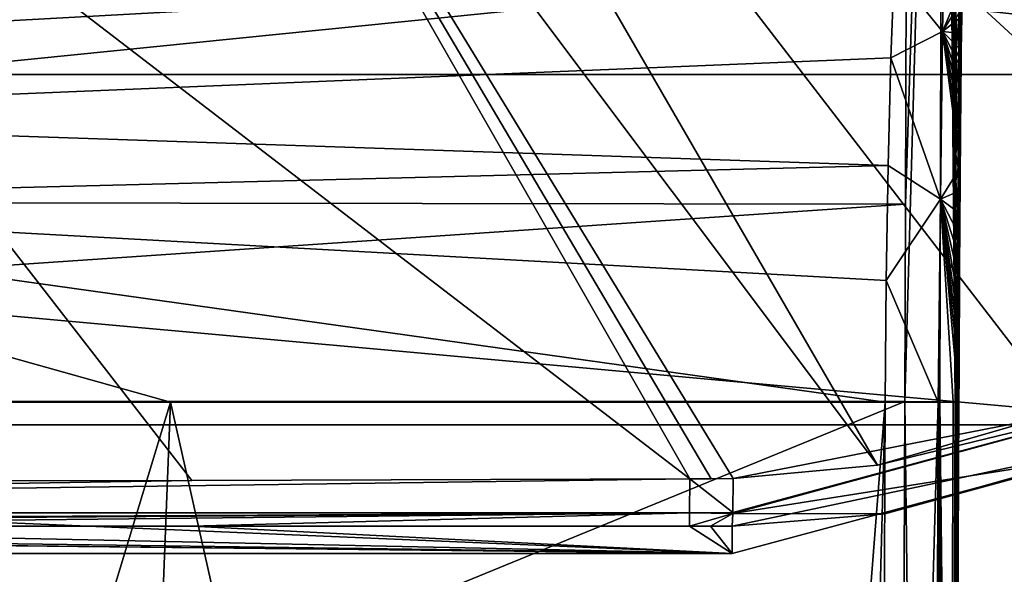
# Model space of a CAD drawing. Units: millimetres. Extents: x -110 to 124, y -71 to 35.
# Drawn here: x -66 to -51, y -35 to -27 of the extents above; entities that cross this region are included whole.
import ezdxf

# ---------------------------------------------------------------- set-up
doc = ezdxf.new("R2010")
doc.units = ezdxf.units.MM
doc.header["$LTSCALE"] = 65.185185
for name, color, linetype in [('101', 7, 'CONTINUOUS'), ('106', 7, 'CONTINUOUS'), ('107', 7, 'CONTINUOUS'), ('253', 7, 'CONTINUOUS'), ('256', 7, 'CONTINUOUS'), ('257', 7, 'CONTINUOUS'), ('268', 7, 'CONTINUOUS'), ('269', 7, 'CONTINUOUS'), ('277', 7, 'CONTINUOUS'), ('278', 7, 'CONTINUOUS'), ('279', 7, 'CONTINUOUS'), ('85', 7, 'CONTINUOUS'), ('86', 7, 'CONTINUOUS'), ('87', 7, 'CONTINUOUS'), ('94', 7, 'CONTINUOUS'), ('95', 7, 'CONTINUOUS'), ('97', 7, 'CONTINUOUS')]:
    doc.layers.add(name, color=color, linetype=linetype)

msp = doc.modelspace()

# ---------------------------------------------------------------- linework, layer by layer
at = {"layer": '101', "color": 7, "linetype": 'Continuous'}
for points in [[(-97.716, -29.468, 32.309), (-52.272, -24.321, 32.279), (-97.728, -24.182, 32.278), (-97.716, -29.468, 32.309)], [(-52.284, -29.533, 32.309), (-52.272, -24.321, 32.279), (-97.716, -29.468, 32.309), (-52.284, -29.533, 32.309)], [(-97.704, -32.623, 32.325), (-52.284, -29.533, 32.309), (-97.716, -29.468, 32.309), (-97.704, -32.623, 32.325)], [(-52.296, -32.623, 32.325), (-52.284, -29.533, 32.309), (-97.704, -32.623, 32.325), (-52.296, -32.623, 32.325)], [(-97.627, -51.187, 32.394), (-52.296, -32.623, 32.325), (-97.704, -32.623, 32.325), (-97.627, -51.187, 32.394)], [(-52.36, -48.096, 32.386), (-52.296, -32.623, 32.325), (-97.627, -51.187, 32.394), (-52.36, -48.096, 32.386)]]:
    msp.add_3dface(points, dxfattribs=at)
at = {"layer": '106', "color": 7, "linetype": 'Continuous'}
for points in [[(-52.284, -29.533, 32.309), (-52.296, -32.623, 32.325), (-51.692, -11.157, 31.951), (-52.284, -29.533, 32.309)], [(-51.692, -11.157, 31.951), (-52.296, -32.623, 32.325), (-51.748, -32.627, 32.095), (-51.692, -11.157, 31.951)], [(-52.284, -29.533, 32.309), (-51.692, -11.157, 31.951), (-52.272, -24.321, 32.279), (-52.284, -29.533, 32.309)], [(-51.51, -32.631, 31.551), (-51.692, -11.157, 31.951), (-51.748, -32.627, 32.095), (-51.51, -32.631, 31.551)], [(-51.51, -32.631, 31.551), (-51.507, -31.848, 31.547), (-51.692, -11.157, 31.951), (-51.51, -32.631, 31.551)], [(-51.507, -31.848, 31.547), (-51.504, -31.187, 31.543), (-51.692, -11.157, 31.951), (-51.507, -31.848, 31.547)], [(-51.504, -31.187, 31.543), (-51.502, -30.631, 31.54), (-51.692, -11.157, 31.951), (-51.504, -31.187, 31.543)], [(-51.502, -30.631, 31.54), (-51.501, -30.126, 31.538), (-51.692, -11.157, 31.951), (-51.502, -30.631, 31.54)], [(-51.501, -30.126, 31.538), (-51.499, -29.54, 31.534), (-51.692, -11.157, 31.951), (-51.501, -30.126, 31.538)], [(-51.499, -29.54, 31.534), (-51.498, -29.165, 31.532), (-51.692, -11.157, 31.951), (-51.499, -29.54, 31.534)], [(-51.498, -29.165, 31.532), (-51.496, -28.752, 31.529), (-51.692, -11.157, 31.951), (-51.498, -29.165, 31.532)], [(-51.496, -28.752, 31.529), (-51.495, -28.296, 31.527), (-51.692, -11.157, 31.951), (-51.496, -28.752, 31.529)], [(-51.495, -28.296, 31.527), (-51.494, -27.791, 31.523), (-51.692, -11.157, 31.951), (-51.495, -28.296, 31.527)], [(-51.494, -27.791, 31.523), (-51.492, -27.233, 31.52), (-51.692, -11.157, 31.951), (-51.494, -27.791, 31.523)], [(-51.492, -27.233, 31.52), (-51.491, -26.615, 31.516), (-51.692, -11.157, 31.951), (-51.492, -27.233, 31.52)]]:
    msp.add_3dface(points, dxfattribs=at)
at = {"layer": '107', "color": 7, "linetype": 'Continuous'}
for points in [[(-52.296, -32.623, 32.325), (-52.36, -48.096, 32.386), (-51.883, -66.729, 32.177), (-52.296, -32.623, 32.325)], [(-51.748, -32.627, 32.095), (-52.296, -32.623, 32.325), (-51.883, -66.729, 32.177), (-51.748, -32.627, 32.095)], [(-51.651, -66.73, 31.635), (-51.748, -32.627, 32.095), (-51.883, -66.729, 32.177), (-51.651, -66.73, 31.635)], [(-51.651, -66.73, 31.635), (-51.575, -48.102, 31.61), (-51.748, -32.627, 32.095), (-51.651, -66.73, 31.635)], [(-51.575, -48.102, 31.61), (-51.51, -32.631, 31.551), (-51.748, -32.627, 32.095), (-51.575, -48.102, 31.61)]]:
    msp.add_3dface(points, dxfattribs=at)
at = {"layer": '253', "color": 7, "linetype": 'Continuous'}
for points in [[(-110, -20, -104.3), (-40, -20, -104.3), (-42.011, -27.501, -104.3), (-110, -20, -104.3)], [(-107.989, -27.501, -104.3), (-110, -20, -104.3), (-42.011, -27.501, -104.3), (-107.989, -27.501, -104.3)], [(-102.501, -32.989, -104.3), (-107.989, -27.501, -104.3), (-47.499, -32.989, -104.3), (-102.501, -32.989, -104.3)], [(-47.499, -32.989, -104.3), (-107.989, -27.501, -104.3), (-42.011, -27.501, -104.3), (-47.499, -32.989, -104.3)], [(-95, -35, -104.3), (-102.501, -32.989, -104.3), (-55, -35, -104.3), (-95, -35, -104.3)], [(-55, -35, -104.3), (-102.501, -32.989, -104.3), (-47.499, -32.989, -104.3), (-55, -35, -104.3)]]:
    msp.add_3dface(points, dxfattribs=at)
at = {"layer": '256', "color": 7, "linetype": 'Continuous'}
for points in [[(-55.666, -33.834, -78.985), (-65.574, -16.496, -74.3), (-75, -18.999, -74.3), (-55.666, -33.834, -78.985)], [(-75.184, -33.872, -78.948), (-63.466, -33.856, -78.963), (-75, -18.999, -74.3), (-75.184, -33.872, -78.948)], [(-63.466, -33.856, -78.963), (-55.666, -33.834, -78.985), (-75, -18.999, -74.3), (-63.466, -33.856, -78.963)]]:
    msp.add_3dface(points, dxfattribs=at)
at = {"layer": '257', "color": 7, "linetype": 'Continuous'}
for points in [[(-63.449, -15.086, -74.3), (-46.397, -30.763, -79.047), (-61.566, -13.434, -74.3), (-63.449, -15.086, -74.3)], [(-46.397, -30.763, -79.047), (-42.907, -26.614, -79.042), (-61.566, -13.434, -74.3), (-46.397, -30.763, -79.047)], [(-65.574, -16.496, -74.3), (-52.727, -33.618, -79.014), (-63.449, -15.086, -74.3), (-65.574, -16.496, -74.3)], [(-49.816, -32.777, -79.035), (-46.397, -30.763, -79.047), (-63.449, -15.086, -74.3), (-49.816, -32.777, -79.035)], [(-52.727, -33.618, -79.014), (-49.816, -32.777, -79.035), (-63.449, -15.086, -74.3), (-52.727, -33.618, -79.014)], [(-65.574, -16.496, -74.3), (-55.666, -33.834, -78.985), (-55.328, -33.83, -78.986), (-65.574, -16.496, -74.3)], [(-52.727, -33.618, -79.014), (-65.574, -16.496, -74.3), (-54.985, -33.826, -78.989), (-52.727, -33.618, -79.014)], [(-54.985, -33.826, -78.989), (-65.574, -16.496, -74.3), (-55.328, -33.83, -78.986), (-54.985, -33.826, -78.989)]]:
    msp.add_3dface(points, dxfattribs=at)
at = {"layer": '268', "color": 7, "linetype": 'Continuous'}
for points in [[(-95, -35, -104.3), (-55, -35, -104.3), (-95, -34.575, -79.94), (-95, -35, -104.3)], [(-95, -34.575, -79.94), (-55, -35, -104.3), (-94.662, -34.575, -79.936), (-95, -34.575, -79.94)], [(-94.662, -34.575, -79.936), (-55, -35, -104.3), (-94.33, -34.575, -79.933), (-94.662, -34.575, -79.936)], [(-94.33, -34.575, -79.933), (-55, -35, -104.3), (-86.64, -34.574, -79.905), (-94.33, -34.575, -79.933)], [(-86.64, -34.574, -79.905), (-55, -35, -104.3), (-75.184, -34.574, -79.885), (-86.64, -34.574, -79.905)], [(-75.184, -34.574, -79.885), (-55, -35, -104.3), (-63.469, -34.574, -79.905), (-75.184, -34.574, -79.885)], [(-63.469, -34.574, -79.905), (-55, -35, -104.3), (-55.67, -34.575, -79.933), (-63.469, -34.574, -79.905)], [(-55.67, -34.575, -79.933), (-55, -35, -104.3), (-55.338, -34.575, -79.936), (-55.67, -34.575, -79.933)], [(-55.338, -34.575, -79.936), (-55, -35, -104.3), (-55, -34.575, -79.94), (-55.338, -34.575, -79.936)]]:
    msp.add_3dface(points, dxfattribs=at)
at = {"layer": '269', "color": 7, "linetype": 'Continuous'}
for points in [[(-55, -35, -104.3), (-47.499, -32.989, -104.3), (-55, -34.575, -79.94), (-55, -35, -104.3)], [(-55, -34.575, -79.94), (-47.499, -32.989, -104.3), (-52.612, -34.378, -79.969), (-55, -34.575, -79.94)], [(-52.612, -34.378, -79.969), (-47.499, -32.989, -104.3), (-49.526, -33.509, -79.994), (-52.612, -34.378, -79.969)]]:
    msp.add_3dface(points, dxfattribs=at)
at = {"layer": '277', "color": 7, "linetype": 'Continuous'}
for points in [[(-49.526, -33.509, -79.994), (-47.827, -32.427, -79.386), (-54.991, -34.376, -79.358), (-49.526, -33.509, -79.994)], [(-54.991, -34.376, -79.358), (-47.827, -32.427, -79.386), (-54.99, -34.36, -79.339), (-54.991, -34.376, -79.358)], [(-47.827, -32.427, -79.386), (-54.985, -33.826, -78.989), (-54.99, -34.36, -79.339), (-47.827, -32.427, -79.386)], [(-52.727, -33.618, -79.014), (-54.985, -33.826, -78.989), (-47.827, -32.427, -79.386), (-52.727, -33.618, -79.014)], [(-49.816, -32.777, -79.035), (-52.727, -33.618, -79.014), (-47.827, -32.427, -79.386), (-49.816, -32.777, -79.035)], [(-52.612, -34.378, -79.969), (-49.526, -33.509, -79.994), (-54.991, -34.376, -79.358), (-52.612, -34.378, -79.969)], [(-55, -34.575, -79.94), (-52.612, -34.378, -79.969), (-54.991, -34.376, -79.358), (-55, -34.575, -79.94)]]:
    msp.add_3dface(points, dxfattribs=at)
at = {"layer": '278', "color": 7, "linetype": 'Continuous'}
for points in [[(-54.99, -34.36, -79.339), (-55.666, -33.834, -78.985), (-55.668, -34.363, -79.335), (-54.99, -34.36, -79.339)], [(-55.666, -33.834, -78.985), (-54.985, -33.826, -78.989), (-55.328, -33.83, -78.986), (-55.666, -33.834, -78.985)], [(-54.985, -33.826, -78.989), (-55.666, -33.834, -78.985), (-54.99, -34.36, -79.339), (-54.985, -33.826, -78.989)], [(-55.67, -34.575, -79.933), (-54.991, -34.376, -79.358), (-55.668, -34.363, -79.335), (-55.67, -34.575, -79.933)], [(-55.67, -34.575, -79.933), (-55.338, -34.575, -79.936), (-54.991, -34.376, -79.358), (-55.67, -34.575, -79.933)], [(-54.991, -34.376, -79.358), (-54.99, -34.36, -79.339), (-55.668, -34.363, -79.335), (-54.991, -34.376, -79.358)], [(-55.338, -34.575, -79.936), (-55, -34.575, -79.94), (-54.991, -34.376, -79.358), (-55.338, -34.575, -79.936)]]:
    msp.add_3dface(points, dxfattribs=at)
at = {"layer": '279', "color": 7, "linetype": 'Continuous'}
for points in [[(-55.666, -33.834, -78.985), (-63.466, -33.856, -78.963), (-94.332, -34.363, -79.335), (-55.666, -33.834, -78.985)], [(-55.668, -34.363, -79.335), (-55.666, -33.834, -78.985), (-94.332, -34.363, -79.335), (-55.668, -34.363, -79.335)], [(-63.466, -33.856, -78.963), (-75.184, -33.872, -78.948), (-94.332, -34.363, -79.335), (-63.466, -33.856, -78.963)], [(-94.33, -34.575, -79.933), (-55.668, -34.363, -79.335), (-94.332, -34.363, -79.335), (-94.33, -34.575, -79.933)], [(-94.33, -34.575, -79.933), (-86.64, -34.574, -79.905), (-55.668, -34.363, -79.335), (-94.33, -34.575, -79.933)], [(-86.64, -34.574, -79.905), (-75.184, -34.574, -79.885), (-55.668, -34.363, -79.335), (-86.64, -34.574, -79.905)], [(-75.184, -34.574, -79.885), (-63.469, -34.574, -79.905), (-55.668, -34.363, -79.335), (-75.184, -34.574, -79.885)], [(-63.469, -34.574, -79.905), (-55.67, -34.575, -79.933), (-55.668, -34.363, -79.335), (-63.469, -34.574, -79.905)]]:
    msp.add_3dface(points, dxfattribs=at)
at = {"layer": '85', "color": 7, "linetype": 'Continuous'}
for points in [[(-75, -69.53, 26.73), (-75, -32.63, 26.086), (-63.8, -32.63, 26.182), (-75, -69.53, 26.73)], [(-65.241, -69.53, 26.803), (-75, -69.53, 26.73), (-63.8, -32.63, 26.182), (-65.241, -69.53, 26.803)], [(-55.485, -69.53, 27.021), (-65.241, -69.53, 26.803), (-63.8, -32.63, 26.182), (-55.485, -69.53, 27.021)], [(-52.603, -32.63, 26.469), (-55.485, -69.53, 27.021), (-63.8, -32.63, 26.182), (-52.603, -32.63, 26.469)], [(-53.563, -68.722, 27.067), (-55.485, -69.53, 27.021), (-52.603, -32.63, 26.469), (-53.563, -68.722, 27.067)], [(-52.743, -66.73, 27.06), (-53.563, -68.722, 27.067), (-52.603, -32.63, 26.469), (-52.743, -66.73, 27.06)]]:
    msp.add_3dface(points, dxfattribs=at)
at = {"layer": '86', "color": 7, "linetype": 'Continuous'}
for points in [[(-51.575, -48.102, 31.61), (-51.651, -66.73, 31.635), (-51.51, -32.631, 31.551), (-51.575, -48.102, 31.61)], [(-51.51, -32.631, 31.551), (-51.651, -66.73, 31.635), (-51.485, -32.631, 30.65), (-51.51, -32.631, 31.551)], [(-51.485, -32.631, 30.65), (-51.651, -66.73, 31.635), (-51.616, -66.73, 29.971), (-51.485, -32.631, 30.65)], [(-51.466, -32.63, 29.751), (-51.485, -32.631, 30.65), (-51.616, -66.73, 29.971), (-51.466, -32.63, 29.751)], [(-51.458, -32.63, 29.191), (-51.466, -32.63, 29.751), (-51.616, -66.73, 29.971), (-51.458, -32.63, 29.191)], [(-51.605, -66.73, 28.306), (-51.458, -32.63, 29.191), (-51.616, -66.73, 29.971), (-51.605, -66.73, 28.306)], [(-51.527, -49.675, 28.009), (-51.458, -32.63, 29.191), (-51.605, -66.73, 28.306), (-51.527, -49.675, 28.009)], [(-51.449, -32.63, 27.711), (-51.458, -32.63, 29.191), (-51.527, -49.675, 28.009), (-51.449, -32.63, 27.711)]]:
    msp.add_3dface(points, dxfattribs=at)
at = {"layer": '87', "color": 7, "linetype": 'Continuous'}
for points in [[(-52.743, -66.73, 27.06), (-52.603, -32.63, 26.469), (-51.773, -32.63, 26.846), (-52.743, -66.73, 27.06)], [(-51.895, -66.73, 27.391), (-52.743, -66.73, 27.06), (-51.773, -32.63, 26.846), (-51.895, -66.73, 27.391)], [(-51.682, -66.73, 27.762), (-51.895, -66.73, 27.391), (-51.773, -32.63, 26.846), (-51.682, -66.73, 27.762)], [(-51.541, -32.63, 27.217), (-51.682, -66.73, 27.762), (-51.773, -32.63, 26.846), (-51.541, -32.63, 27.217)], [(-51.449, -32.63, 27.711), (-51.527, -49.675, 28.009), (-51.682, -66.73, 27.762), (-51.449, -32.63, 27.711)], [(-51.449, -32.63, 27.711), (-51.682, -66.73, 27.762), (-51.541, -32.63, 27.217), (-51.449, -32.63, 27.711)]]:
    msp.add_3dface(points, dxfattribs=at)
at = {"layer": '94', "color": 7, "linetype": 'Continuous'}
for points in [[(-75, -27.138, 22.816), (-75, -26.232, 19.606), (-52.414, -25.018, 21.851), (-75, -27.138, 22.816)], [(-52.466, -25.893, 23.603), (-75, -27.138, 22.816), (-52.414, -25.018, 21.851), (-52.466, -25.893, 23.603)], [(-75, -28.17, 24.16), (-75, -27.138, 22.816), (-52.466, -25.893, 23.603), (-75, -28.17, 24.16)], [(-52.515, -27.241, 25.034), (-75, -28.17, 24.16), (-52.466, -25.893, 23.603), (-52.515, -27.241, 25.034)], [(-52.557, -28.924, 26.001), (-75, -28.17, 24.16), (-52.515, -27.241, 25.034), (-52.557, -28.924, 26.001)], [(-75, -29.493, 25.189), (-75, -28.17, 24.16), (-52.557, -28.924, 26.001), (-75, -29.493, 25.189)], [(-52.587, -30.729, 26.422), (-75, -29.493, 25.189), (-52.557, -28.924, 26.001), (-52.587, -30.729, 26.422)], [(-75, -32.63, 26.086), (-75, -29.493, 25.189), (-63.8, -32.63, 26.182), (-75, -32.63, 26.086)], [(-75, -29.493, 25.189), (-52.603, -32.63, 26.469), (-63.8, -32.63, 26.182), (-75, -29.493, 25.189)], [(-52.603, -32.63, 26.469), (-75, -29.493, 25.189), (-52.587, -30.729, 26.422), (-52.603, -32.63, 26.469)]]:
    msp.add_3dface(points, dxfattribs=at)
at = {"layer": '95', "color": 7, "linetype": 'Continuous'}
for points in [[(-51.704, -26.829, 25.26), (-52.466, -25.893, 23.603), (-51.67, -25.015, 23.013), (-51.704, -26.829, 25.26)], [(-51.704, -26.829, 25.26), (-51.67, -25.015, 23.013), (-51.398, -26.097, 25.661), (-51.704, -26.829, 25.26)], [(-52.515, -27.241, 25.034), (-52.466, -25.893, 23.603), (-51.704, -26.829, 25.26), (-52.515, -27.241, 25.034)], [(-51.402, -26.343, 25.873), (-51.704, -26.829, 25.26), (-51.398, -26.097, 25.661), (-51.402, -26.343, 25.873)], [(-51.405, -26.596, 26.075), (-51.704, -26.829, 25.26), (-51.402, -26.343, 25.873), (-51.405, -26.596, 26.075)], [(-51.409, -26.858, 26.266), (-51.704, -26.829, 25.26), (-51.405, -26.596, 26.075), (-51.409, -26.858, 26.266)], [(-51.738, -29.453, 26.603), (-52.515, -27.241, 25.034), (-51.704, -26.829, 25.26), (-51.738, -29.453, 26.603)], [(-51.738, -29.453, 26.603), (-51.704, -26.829, 25.26), (-51.429, -28.959, 27.315), (-51.738, -29.453, 26.603)], [(-51.429, -28.959, 27.315), (-51.704, -26.829, 25.26), (-51.426, -28.608, 27.192), (-51.429, -28.959, 27.315)], [(-51.426, -28.608, 27.192), (-51.704, -26.829, 25.26), (-51.423, -28.261, 27.052), (-51.426, -28.608, 27.192)], [(-51.423, -28.261, 27.052), (-51.704, -26.829, 25.26), (-51.421, -27.97, 26.919), (-51.423, -28.261, 27.052)], [(-51.421, -27.97, 26.919), (-51.704, -26.829, 25.26), (-51.418, -27.683, 26.773), (-51.421, -27.97, 26.919)], [(-51.418, -27.683, 26.773), (-51.704, -26.829, 25.26), (-51.415, -27.401, 26.616), (-51.418, -27.683, 26.773)], [(-51.415, -27.401, 26.616), (-51.704, -26.829, 25.26), (-51.412, -27.126, 26.447), (-51.415, -27.401, 26.616)], [(-51.412, -27.126, 26.447), (-51.704, -26.829, 25.26), (-51.409, -26.858, 26.266), (-51.412, -27.126, 26.447)], [(-52.557, -28.924, 26.001), (-52.515, -27.241, 25.034), (-51.738, -29.453, 26.603), (-52.557, -28.924, 26.001)], [(-52.587, -30.729, 26.422), (-52.557, -28.924, 26.001), (-51.738, -29.453, 26.603), (-52.587, -30.729, 26.422)], [(-51.432, -29.318, 27.421), (-51.738, -29.453, 26.603), (-51.429, -28.959, 27.315), (-51.432, -29.318, 27.421)], [(-51.773, -32.63, 26.846), (-52.587, -30.729, 26.422), (-51.738, -29.453, 26.603), (-51.773, -32.63, 26.846)], [(-51.541, -32.63, 27.217), (-51.773, -32.63, 26.846), (-51.738, -29.453, 26.603), (-51.541, -32.63, 27.217)], [(-51.434, -29.68, 27.509), (-51.738, -29.453, 26.603), (-51.432, -29.318, 27.421), (-51.434, -29.68, 27.509)], [(-51.449, -32.63, 27.711), (-51.541, -32.63, 27.217), (-51.738, -29.453, 26.603), (-51.449, -32.63, 27.711)], [(-51.449, -32.63, 27.711), (-51.738, -29.453, 26.603), (-51.447, -32.226, 27.704), (-51.449, -32.63, 27.711)], [(-51.447, -32.226, 27.704), (-51.738, -29.453, 26.603), (-51.445, -31.843, 27.697), (-51.447, -32.226, 27.704)], [(-51.445, -31.843, 27.697), (-51.738, -29.453, 26.603), (-51.443, -31.485, 27.691), (-51.445, -31.843, 27.697)], [(-51.443, -31.485, 27.691), (-51.738, -29.453, 26.603), (-51.442, -31.146, 27.685), (-51.443, -31.485, 27.691)], [(-51.442, -31.146, 27.685), (-51.738, -29.453, 26.603), (-51.44, -30.753, 27.666), (-51.442, -31.146, 27.685)], [(-51.44, -30.753, 27.666), (-51.738, -29.453, 26.603), (-51.438, -30.383, 27.63), (-51.44, -30.753, 27.666)], [(-51.438, -30.383, 27.63), (-51.738, -29.453, 26.603), (-51.436, -30.034, 27.579), (-51.438, -30.383, 27.63)], [(-51.436, -30.034, 27.579), (-51.738, -29.453, 26.603), (-51.434, -29.68, 27.509), (-51.436, -30.034, 27.579)], [(-51.773, -32.63, 26.846), (-52.603, -32.63, 26.469), (-52.587, -30.729, 26.422), (-51.773, -32.63, 26.846)]]:
    msp.add_3dface(points, dxfattribs=at)
at = {"layer": '97', "color": 7, "linetype": 'Continuous'}
for points in [[(-51.409, -26.858, 26.266), (-51.408, -24.552, 26.995), (-51.411, -25, 27.203), (-51.409, -26.858, 26.266)], [(-51.409, -26.858, 26.266), (-51.405, -26.596, 26.075), (-51.408, -24.552, 26.995), (-51.409, -26.858, 26.266)], [(-51.412, -27.126, 26.447), (-51.411, -25, 27.203), (-51.414, -25.457, 27.403), (-51.412, -27.126, 26.447)], [(-51.412, -27.126, 26.447), (-51.409, -26.858, 26.266), (-51.411, -25, 27.203), (-51.412, -27.126, 26.447)], [(-51.444, -25.36, 29.574), (-51.447, -25.946, 29.693), (-51.424, -26.876, 27.955), (-51.444, -25.36, 29.574)], [(-51.421, -26.394, 27.78), (-51.444, -25.36, 29.574), (-51.424, -26.876, 27.955), (-51.421, -26.394, 27.78)], [(-51.415, -27.401, 26.616), (-51.414, -25.457, 27.403), (-51.418, -25.921, 27.596), (-51.415, -27.401, 26.616)], [(-51.415, -27.401, 26.616), (-51.412, -27.126, 26.447), (-51.414, -25.457, 27.403), (-51.415, -27.401, 26.616)], [(-51.447, -25.946, 29.693), (-51.45, -26.537, 29.808), (-51.427, -27.367, 28.121), (-51.447, -25.946, 29.693)], [(-51.424, -26.876, 27.955), (-51.447, -25.946, 29.693), (-51.427, -27.367, 28.121), (-51.424, -26.876, 27.955)], [(-51.418, -27.683, 26.773), (-51.418, -25.921, 27.596), (-51.421, -26.394, 27.78), (-51.418, -27.683, 26.773)], [(-51.418, -27.683, 26.773), (-51.415, -27.401, 26.616), (-51.418, -25.921, 27.596), (-51.418, -27.683, 26.773)], [(-51.421, -27.97, 26.919), (-51.421, -26.394, 27.78), (-51.424, -26.876, 27.955), (-51.421, -27.97, 26.919)], [(-51.421, -27.97, 26.919), (-51.418, -27.683, 26.773), (-51.421, -26.394, 27.78), (-51.421, -27.97, 26.919)], [(-51.491, -26.615, 31.516), (-51.492, -27.233, 31.52), (-51.453, -27.132, 29.916), (-51.491, -26.615, 31.516)], [(-51.45, -26.537, 29.808), (-51.491, -26.615, 31.516), (-51.453, -27.132, 29.916), (-51.45, -26.537, 29.808)], [(-51.45, -26.537, 29.808), (-51.453, -27.132, 29.916), (-51.43, -27.868, 28.277), (-51.45, -26.537, 29.808)], [(-51.427, -27.367, 28.121), (-51.45, -26.537, 29.808), (-51.43, -27.868, 28.277), (-51.427, -27.367, 28.121)], [(-51.423, -28.261, 27.052), (-51.424, -26.876, 27.955), (-51.427, -27.367, 28.121), (-51.423, -28.261, 27.052)], [(-51.423, -28.261, 27.052), (-51.421, -27.97, 26.919), (-51.424, -26.876, 27.955), (-51.423, -28.261, 27.052)], [(-51.453, -27.132, 29.916), (-51.492, -27.233, 31.52), (-51.456, -27.734, 30.02), (-51.453, -27.132, 29.916)], [(-51.453, -27.132, 29.916), (-51.456, -27.734, 30.02), (-51.433, -28.38, 28.422), (-51.453, -27.132, 29.916)], [(-51.43, -27.868, 28.277), (-51.453, -27.132, 29.916), (-51.433, -28.38, 28.422), (-51.43, -27.868, 28.277)], [(-51.492, -27.233, 31.52), (-51.494, -27.791, 31.523), (-51.456, -27.734, 30.02), (-51.492, -27.233, 31.52)], [(-51.426, -28.608, 27.192), (-51.427, -27.367, 28.121), (-51.43, -27.868, 28.277), (-51.426, -28.608, 27.192)], [(-51.426, -28.608, 27.192), (-51.423, -28.261, 27.052), (-51.427, -27.367, 28.121), (-51.426, -28.608, 27.192)], [(-51.456, -27.734, 30.02), (-51.494, -27.791, 31.523), (-51.459, -28.342, 30.116), (-51.456, -27.734, 30.02)], [(-51.456, -27.734, 30.02), (-51.459, -28.342, 30.116), (-51.436, -28.903, 28.555), (-51.456, -27.734, 30.02)], [(-51.433, -28.38, 28.422), (-51.456, -27.734, 30.02), (-51.436, -28.903, 28.555), (-51.433, -28.38, 28.422)], [(-51.494, -27.791, 31.523), (-51.495, -28.296, 31.527), (-51.459, -28.342, 30.116), (-51.494, -27.791, 31.523)], [(-51.432, -29.318, 27.421), (-51.43, -27.868, 28.277), (-51.433, -28.38, 28.422), (-51.432, -29.318, 27.421)], [(-51.432, -29.318, 27.421), (-51.429, -28.959, 27.315), (-51.43, -27.868, 28.277), (-51.432, -29.318, 27.421)], [(-51.429, -28.959, 27.315), (-51.426, -28.608, 27.192), (-51.43, -27.868, 28.277), (-51.429, -28.959, 27.315)], [(-51.495, -28.296, 31.527), (-51.496, -28.752, 31.529), (-51.459, -28.342, 30.116), (-51.495, -28.296, 31.527)], [(-51.459, -28.342, 30.116), (-51.496, -28.752, 31.529), (-51.462, -28.957, 30.206), (-51.459, -28.342, 30.116)], [(-51.459, -28.342, 30.116), (-51.462, -28.957, 30.206), (-51.439, -29.439, 28.676), (-51.459, -28.342, 30.116)], [(-51.436, -28.903, 28.555), (-51.459, -28.342, 30.116), (-51.439, -29.439, 28.676), (-51.436, -28.903, 28.555)], [(-51.434, -29.68, 27.509), (-51.433, -28.38, 28.422), (-51.436, -28.903, 28.555), (-51.434, -29.68, 27.509)], [(-51.434, -29.68, 27.509), (-51.432, -29.318, 27.421), (-51.433, -28.38, 28.422), (-51.434, -29.68, 27.509)], [(-51.496, -28.752, 31.529), (-51.498, -29.165, 31.532), (-51.462, -28.957, 30.206), (-51.496, -28.752, 31.529)], [(-51.462, -28.957, 30.206), (-51.498, -29.165, 31.532), (-51.466, -29.579, 30.289), (-51.462, -28.957, 30.206)], [(-51.462, -28.957, 30.206), (-51.466, -29.579, 30.289), (-51.442, -29.99, 28.782), (-51.462, -28.957, 30.206)], [(-51.439, -29.439, 28.676), (-51.462, -28.957, 30.206), (-51.442, -29.99, 28.782), (-51.439, -29.439, 28.676)], [(-51.436, -30.034, 27.579), (-51.436, -28.903, 28.555), (-51.439, -29.439, 28.676), (-51.436, -30.034, 27.579)], [(-51.436, -30.034, 27.579), (-51.434, -29.68, 27.509), (-51.436, -28.903, 28.555), (-51.436, -30.034, 27.579)], [(-51.498, -29.165, 31.532), (-51.499, -29.54, 31.534), (-51.466, -29.579, 30.289), (-51.498, -29.165, 31.532)], [(-51.438, -30.383, 27.63), (-51.439, -29.439, 28.676), (-51.442, -29.99, 28.782), (-51.438, -30.383, 27.63)], [(-51.438, -30.383, 27.63), (-51.436, -30.034, 27.579), (-51.439, -29.439, 28.676), (-51.438, -30.383, 27.63)], [(-51.499, -29.54, 31.534), (-51.501, -30.126, 31.538), (-51.466, -29.579, 30.289), (-51.499, -29.54, 31.534)], [(-51.466, -29.579, 30.289), (-51.501, -30.126, 31.538), (-51.469, -30.211, 30.362), (-51.466, -29.579, 30.289)], [(-51.466, -29.579, 30.289), (-51.469, -30.211, 30.362), (-51.446, -30.559, 28.87), (-51.466, -29.579, 30.289)], [(-51.442, -29.99, 28.782), (-51.466, -29.579, 30.289), (-51.446, -30.559, 28.87), (-51.442, -29.99, 28.782)], [(-51.44, -30.753, 27.666), (-51.442, -29.99, 28.782), (-51.446, -30.559, 28.87), (-51.44, -30.753, 27.666)], [(-51.44, -30.753, 27.666), (-51.438, -30.383, 27.63), (-51.442, -29.99, 28.782), (-51.44, -30.753, 27.666)], [(-51.501, -30.126, 31.538), (-51.502, -30.631, 31.54), (-51.469, -30.211, 30.362), (-51.501, -30.126, 31.538)], [(-51.469, -30.211, 30.362), (-51.502, -30.631, 31.54), (-51.472, -30.822, 30.427), (-51.469, -30.211, 30.362)], [(-51.469, -30.211, 30.362), (-51.472, -30.822, 30.427), (-51.448, -31.088, 28.945), (-51.469, -30.211, 30.362)], [(-51.446, -30.559, 28.87), (-51.469, -30.211, 30.362), (-51.448, -31.088, 28.945), (-51.446, -30.559, 28.87)], [(-51.502, -30.631, 31.54), (-51.504, -31.187, 31.543), (-51.472, -30.822, 30.427), (-51.502, -30.631, 31.54)], [(-51.442, -31.146, 27.685), (-51.446, -30.559, 28.87), (-51.448, -31.088, 28.945), (-51.442, -31.146, 27.685)], [(-51.442, -31.146, 27.685), (-51.44, -30.753, 27.666), (-51.446, -30.559, 28.87), (-51.442, -31.146, 27.685)], [(-51.472, -30.822, 30.427), (-51.504, -31.187, 31.543), (-51.476, -31.424, 30.492), (-51.472, -30.822, 30.427)], [(-51.472, -30.822, 30.427), (-51.476, -31.424, 30.492), (-51.451, -31.602, 29.018), (-51.472, -30.822, 30.427)], [(-51.448, -31.088, 28.945), (-51.472, -30.822, 30.427), (-51.451, -31.602, 29.018), (-51.448, -31.088, 28.945)], [(-51.443, -31.485, 27.691), (-51.448, -31.088, 28.945), (-51.451, -31.602, 29.018), (-51.443, -31.485, 27.691)], [(-51.443, -31.485, 27.691), (-51.442, -31.146, 27.685), (-51.448, -31.088, 28.945), (-51.443, -31.485, 27.691)], [(-51.504, -31.187, 31.543), (-51.507, -31.848, 31.547), (-51.476, -31.424, 30.492), (-51.504, -31.187, 31.543)], [(-51.476, -31.424, 30.492), (-51.507, -31.848, 31.547), (-51.48, -32.027, 30.557), (-51.476, -31.424, 30.492)], [(-51.476, -31.424, 30.492), (-51.48, -32.027, 30.557), (-51.454, -32.116, 29.091), (-51.476, -31.424, 30.492)], [(-51.451, -31.602, 29.018), (-51.476, -31.424, 30.492), (-51.454, -32.116, 29.091), (-51.451, -31.602, 29.018)], [(-51.447, -32.226, 27.704), (-51.451, -31.602, 29.018), (-51.454, -32.116, 29.091), (-51.447, -32.226, 27.704)], [(-51.445, -31.843, 27.697), (-51.443, -31.485, 27.691), (-51.451, -31.602, 29.018), (-51.445, -31.843, 27.697)], [(-51.447, -32.226, 27.704), (-51.445, -31.843, 27.697), (-51.451, -31.602, 29.018), (-51.447, -32.226, 27.704)], [(-51.507, -31.848, 31.547), (-51.51, -32.631, 31.551), (-51.48, -32.027, 30.557), (-51.507, -31.848, 31.547)], [(-51.51, -32.631, 31.551), (-51.485, -32.631, 30.65), (-51.48, -32.027, 30.557), (-51.51, -32.631, 31.551)], [(-51.485, -32.631, 30.65), (-51.466, -32.63, 29.751), (-51.48, -32.027, 30.557), (-51.485, -32.631, 30.65)], [(-51.48, -32.027, 30.557), (-51.466, -32.63, 29.751), (-51.454, -32.116, 29.091), (-51.48, -32.027, 30.557)], [(-51.466, -32.63, 29.751), (-51.458, -32.63, 29.191), (-51.454, -32.116, 29.091), (-51.466, -32.63, 29.751)], [(-51.458, -32.63, 29.191), (-51.447, -32.226, 27.704), (-51.454, -32.116, 29.091), (-51.458, -32.63, 29.191)], [(-51.458, -32.63, 29.191), (-51.449, -32.63, 27.711), (-51.447, -32.226, 27.704), (-51.458, -32.63, 29.191)]]:
    msp.add_3dface(points, dxfattribs=at)

doc.saveas('drawing.dxf')
